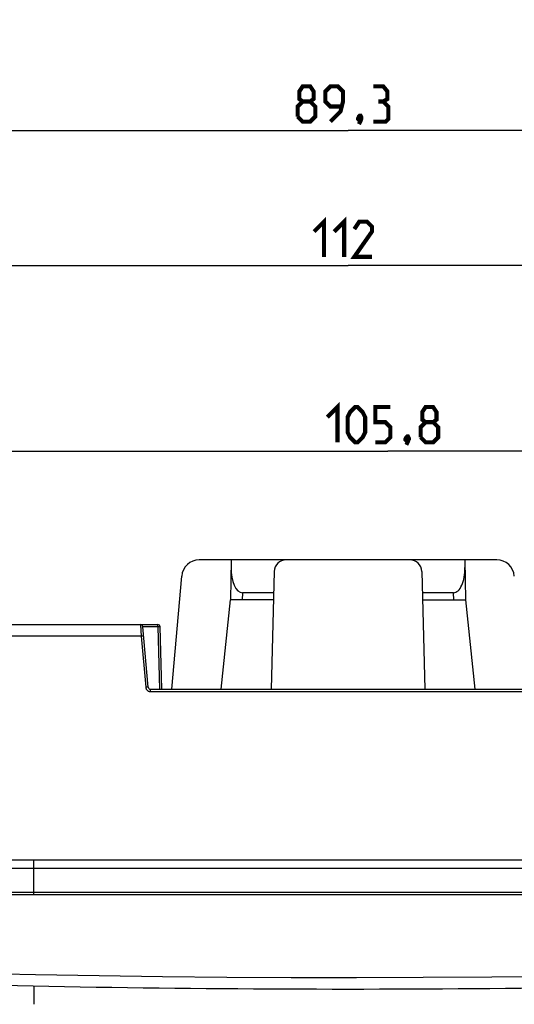
# Model space of a CAD drawing. Units: millimetres. Extents: x -180 to 86, y -158 to 100.
# Drawn here: x -28 to 14, y -158 to -74 of the extents above; entities that cross this region are included whole.
import ezdxf

# ---------------------------------------------------------------- set-up
doc = ezdxf.new("R2010")
doc.units = ezdxf.units.MM
doc.header["$LTSCALE"] = 16.335
doc.layers.get('0').update_dxf_attribs({"linetype": 'CONTINUOUS'})
doc.layers.add('COMPONENTI_DI_ASSIEME', color=7, linetype='CONTINUOUS')
doc.styles.get("Standard").update_dxf_attribs({"font": 'txt', "width": 0.8})
doc.dimstyles.new('DIMSTYLE_1', dxfattribs={"dimtxt": 3, "dimasz": 3, "dimexe": 1.5, "dimexo": 0.5, "dimgap": 0.75, "dimtad": 1, "dimtxsty": 'STANDARD', "dimblk": '_FILLED', "dimblk1": '_FILLED', "dimblk2": '_FILLED', "dimcen": 0.09, "dimadec": 0, "dimazin": 0, "dimtfac": 1, "dimtofl": 0, "dimtmove": 0, "dimatfit": 3, "dimldrblk": '_FILLED', "dimfxl": 1, "dimtolj": 1, "dimarcsym": 0})
doc.dimstyles.new('DIMSTYLE_2', dxfattribs={"dimtxt": 3, "dimasz": 3, "dimexe": 1.5, "dimexo": 0.5, "dimgap": 0.75, "dimtad": 1, "dimdec": 1, "dimtxsty": 'STANDARD', "dimblk": '_FILLED', "dimblk1": '_FILLED', "dimblk2": '_FILLED', "dimcen": 0.09, "dimadec": 0, "dimazin": 0, "dimtfac": 1, "dimtdec": 1, "dimtofl": 0, "dimtmove": 0, "dimatfit": 3, "dimldrblk": '_FILLED', "dimfxl": 1, "dimtolj": 1, "dimarcsym": 0})

# ---------------------------------------------------------------- blocks, each defined once
blk = doc.blocks.new('_FILLED')
at = {"color": 0, "linetype": 'BYBLOCK'}
blk.add_solid([(0, 0), (-1, 0.317), (-1, -0.317)], dxfattribs=at)
blk = doc.blocks.new('*D6')
at = {"color": 7, "linetype": 'CONTINUOUS'}
for p, q in [((-44.576, -57.15), (-44.576, -84.918)), ((44.724, -57.15), (44.724, -84.918)), ((-44.576, -83.418), (0.074, -83.418)), ((44.724, -83.418), (0.074, -83.418))]:
    blk.add_line(p, q, dxfattribs=at)
at = {"color": 7, "linetype": 'CONTINUOUS', "xscale": 3, "yscale": 3, "zscale": 3, "rotation": 180}
blk.add_blockref('_FILLED', (-44.576, -83.418), dxfattribs=at)
at = {"color": 7, "linetype": 'CONTINUOUS', "xscale": 3, "yscale": 3, "zscale": 3}
blk.add_blockref('_FILLED', (44.724, -83.418), dxfattribs=at)
blk = doc.blocks.new('*D8')
at = {"color": 7, "linetype": 'CONTINUOUS'}
for p, q in [((-55.926, -29), (-55.926, -96.418)), ((56.074, -29), (56.074, -96.418)), ((-55.926, -94.918), (0.074, -94.918)), ((56.074, -94.918), (0.074, -94.918))]:
    blk.add_line(p, q, dxfattribs=at)
at = {"color": 7, "linetype": 'CONTINUOUS', "xscale": 3, "yscale": 3, "zscale": 3, "rotation": 180}
blk.add_blockref('_FILLED', (-55.926, -94.918), dxfattribs=at)
at = {"color": 7, "linetype": 'CONTINUOUS', "xscale": 3, "yscale": 3, "zscale": 3}
blk.add_blockref('_FILLED', (56.074, -94.918), dxfattribs=at)
blk = doc.blocks.new('*D10')
at = {"color": 7, "linetype": 'CONTINUOUS'}
for p, q in [((-49.445, -134.272), (-49.445, -109.197)), ((56.374, -136.852), (56.374, -109.197)), ((-49.445, -110.697), (3.464, -110.697)), ((56.374, -110.697), (3.464, -110.697))]:
    blk.add_line(p, q, dxfattribs=at)
at = {"color": 7, "linetype": 'CONTINUOUS', "xscale": 3, "yscale": 3, "zscale": 3, "rotation": 180}
blk.add_blockref('_FILLED', (-49.445, -110.697), dxfattribs=at)
at = {"color": 7, "linetype": 'CONTINUOUS', "xscale": 3, "yscale": 3, "zscale": 3}
blk.add_blockref('_FILLED', (56.374, -110.697), dxfattribs=at)

msp = doc.modelspace()

# ---------------------------------------------------------------- linework, layer by layer
at = {"color": 7, "linetype": 'CONTINUOUS', "const_width": 0.35}
for points in [[(-3.783, -80.954), (-4.069, -80.74), (-4.069, -80.097), (-3.783, -79.668), (-3.141, -79.668), (-2.855, -80.097), (-2.855, -80.74), (-3.141, -80.954), (-2.712, -81.383), (-2.712, -82.24), (-3.141, -82.668), (-3.783, -82.668), (-4.212, -82.24)], [(-1.426, -82.668), (-0.569, -81.811), (-0.355, -80.954), (-0.355, -80.097), (-0.783, -79.668), (-1.426, -79.668), (-1.855, -80.097), (-1.855, -80.954), (-1.426, -81.383), (-0.498, -81.383)], [(3.074, -80.954), (3.431, -80.74), (3.431, -80.097), (3.074, -79.668), (2.217, -79.668)], [(-4.212, -82.24), (-4.212, -81.383), (-3.783, -80.954), (-3.141, -80.954)], [(2.217, -82.668), (3.288, -82.668), (3.502, -82.454), (3.502, -81.383), (3.074, -80.954), (2.645, -80.954)], [(1.145, -82.168), (1.217, -82.311), (1.217, -82.383), (1.074, -82.525), (1.002, -82.525), (0.931, -82.454), (0.931, -82.383), (1.002, -82.24), (1.074, -82.168), (1.145, -82.168)], [(1.217, -82.383), (1.145, -82.597), (1.002, -82.883)], [(-2.819, -92.025), (-1.962, -91.168), (-1.962, -94.168)], [(-1.105, -92.025), (-0.248, -91.168), (-0.248, -94.168)], [(2.109, -94.168), (0.609, -94.168), (2.109, -92.025), (2.109, -91.597), (1.681, -91.168), (1.038, -91.168), (0.609, -91.811)], [(-1.679, -107.804), (-0.822, -106.947), (-0.822, -109.947)], [(0.036, -109.089), (0.036, -107.804), (0.25, -107.375), (0.678, -106.947), (0.893, -106.947), (1.321, -107.375), (1.536, -107.804), (1.536, -109.089), (1.321, -109.518), (0.893, -109.947), (0.678, -109.947), (0.25, -109.518), (0.036, -109.089)], [(2.393, -109.947), (3.25, -109.947), (3.678, -109.518), (3.678, -108.661), (3.25, -108.232), (2.393, -108.232), (2.393, -106.947), (3.678, -106.947)], [(6.678, -108.232), (6.393, -108.018), (6.393, -107.375), (6.678, -106.947), (7.321, -106.947), (7.607, -107.375), (7.607, -108.018), (7.321, -108.232), (7.75, -108.661), (7.75, -109.518), (7.321, -109.947), (6.678, -109.947), (6.25, -109.518)], [(6.25, -109.518), (6.25, -108.661), (6.678, -108.232), (7.321, -108.232)], [(5.178, -109.447), (5.25, -109.589), (5.25, -109.661), (5.107, -109.804), (5.036, -109.804), (4.964, -109.732), (4.964, -109.661), (5.036, -109.518), (5.107, -109.447), (5.178, -109.447)], [(5.25, -109.661), (5.178, -109.875), (5.036, -110.161)]]:
    msp.add_lwpolyline(points, dxfattribs=at)
at = {"layer": 'COMPONENTI_DI_ASSIEME', "color": 7, "linetype": 'CONTINUOUS'}
for p, q in [((12.737, -119.951), (-12.589, -119.951)), ((-9.867, -119.951), (-9.926, -123.351)), ((10.014, -119.951), (10.074, -123.351)), ((-14.926, -130.951), (-14.084, -121.32)), ((-6.201, -120.925), (-6.464, -130.951)), ((6.349, -120.925), (6.611, -130.951)), ((-6.249, -122.739), (-8.915, -122.739)), ((9.063, -122.739), (6.396, -122.739)), ((-10.718, -130.951), (-9.926, -123.351)), ((-6.265, -123.351), (-9.926, -123.351)), ((6.412, -123.351), (10.074, -123.351)), ((10.074, -123.351), (10.865, -130.951)), ((-45.251, -125.451), (-16.121, -125.451)), ((-16.942, -130.768), (-17.391, -125.633)), ((-15.782, -130.951), (-15.921, -125.646)), ((-16.743, -130.951), (16.89, -130.951)), ((-69.979, -145.451), (70.126, -145.451)), ((29.118, -148.451), (-28.971, -148.451))]:
    msp.add_line(p, q, dxfattribs=at)
at = {"layer": 'COMPONENTI_DI_ASSIEME', "color": 253, "linetype": 'CONTINUOUS'}
for p, q in [((-8.915, -122.739), (-8.926, -123.351)), ((9.074, -123.351), (9.063, -122.739)), ((-17.591, -125.451), (-17.59, -125.455)), ((-17.59, -125.455), (-17.578, -125.628)), ((-16.121, -125.647), (-16.121, -125.451)), ((-17.522, -126.433), (-32.113, -126.433)), ((-17.566, -125.8), (-17.556, -125.94)), ((-17.556, -125.94), (-17.522, -126.433)), ((-17.469, -126.429), (-17.522, -126.433)), ((-17.522, -126.433), (-17.141, -130.782)), ((-17.42, -126.425), (-17.469, -126.429)), ((-16.121, -125.647), (-17.391, -125.647)), ((-16.069, -125.646), (-16.121, -125.647)), ((-16.121, -125.647), (-15.982, -130.951)), ((-16.021, -125.645), (-16.069, -125.646)), ((-17.09, -130.778), (-17.141, -130.782)), ((-17.042, -130.774), (-17.09, -130.778)), ((-16.743, -131.147), (-16.743, -130.951)), ((-16.743, -131.147), (16.89, -131.147)), ((-26.694, -145.451), (-26.694, -148.451)), ((-31.15, -146.171), (-26.694, -146.164)), ((-26.694, -146.164), (26.841, -146.164)), ((-26.694, -148.249), (-28.975, -148.248)), ((26.841, -148.249), (-26.694, -148.249))]:
    msp.add_line(p, q, dxfattribs=at)
at = {"layer": 'COMPONENTI_DI_ASSIEME', "color": 2, "linetype": 'CONTINUOUS'}
msp.add_line((-26.658, -156.184), (-26.658, -157.751), dxfattribs=at)
at = {"layer": 'COMPONENTI_DI_ASSIEME', "color": 253, "linetype": 'CONTINUOUS'}
for points in [[(-17.578, -125.628), (-17.571, -125.737), (-17.566, -125.8)], [(-17.323, -126.42), (-17.324, -126.419), (-17.329, -126.419), (-17.338, -126.419), (-17.349, -126.42), (-17.362, -126.421), (-17.379, -126.422), (-17.42, -126.425)], [(-15.921, -125.646), (-15.923, -125.645), (-15.928, -125.645), (-15.936, -125.645), (-15.948, -125.645), (-15.962, -125.645), (-15.98, -125.645), (-16.021, -125.645)], [(-17.141, -130.782), (-17.136, -130.822), (-17.127, -130.86)], [(-17.127, -130.86), (-17.114, -130.897), (-17.097, -130.933), (-17.077, -130.968), (-17.054, -130.999), (-17.027, -131.029), (-16.998, -131.056), (-16.966, -131.079), (-16.932, -131.1), (-16.896, -131.117), (-16.859, -131.13), (-16.821, -131.14), (-16.783, -131.145), (-16.743, -131.147)], [(-16.942, -130.768), (-16.944, -130.768), (-16.949, -130.768), (-16.957, -130.768), (-16.969, -130.769), (-16.983, -130.77), (-17.001, -130.771), (-17.042, -130.774)], [(-42.781, -154.79), (-37.361, -154.951), (-31.94, -155.09), (-26.518, -155.207), (-21.111, -155.303), (-15.704, -155.377), (-10.247, -155.429), (-4.752, -155.46), (0.793, -155.469), (6.468, -155.453), (12.319, -155.412), (18.3, -155.346), (24.357, -155.251), (30.472, -155.126), (36.662, -154.972), (42.928, -154.79)]]:
    msp.add_lwpolyline(points, dxfattribs=at)
at = {"layer": 'COMPONENTI_DI_ASSIEME', "color": 7, "linetype": 'CONTINUOUS'}
for centre, radius, start, end in [((-12.589, -121.451), 1.5, 90, 175), ((-5.202, -120.951), 1, 90, 178.5), ((5.349, -120.951), 1, 1.5, 90), ((12.737, -121.451), 1.5, 5, 90), ((-17.591, -125.651), 0.2, 5, 90), ((-16.121, -125.651), 0.2, 1.5, 90), ((-16.743, -130.751), 0.2, 185, 270), ((0.074, 1199.329), 1355.78, 268.187313, 271.812687)]:
    msp.add_arc(centre, radius, start, end, dxfattribs=at)
for centre, major_axis, start_param, end_param in [((-8.878, -120.594), (0.048, 2.144), -4.701991, -3.131195), ((9.025, -120.594), (-0.048, 2.144), -3.151991, -1.581194)]:
    msp.add_ellipse(centre, major_axis=major_axis, ratio=0.466197, start_param=start_param, end_param=end_param, dxfattribs=at)

# ---------------------------------------------------------------- dimensions: what is measured, and where the dimension line sits
at = {"color": 7, "linetype": 'CONTINUOUS'}
for base, p1, p2, picture, middle in [((56.074, -94.918), (-55.926, -28.5), (56.074, -28.5), '*D8', (-2.819, -94.918)), ((44.724, -83.418), (-44.576, -56.65), (44.724, -56.65), '*D6', (-4.212, -83.418))]:
    dim = msp.add_linear_dim(base=base, p1=p1, p2=p2, dimstyle='DIMSTYLE_1', dxfattribs=at)
    dim.commit()
    dim.dimension.update_dxf_attribs({"geometry": picture, "text_midpoint": middle, "dimtype": 160})
dim = msp.add_linear_dim(base=(-49.445, -110.697), p1=(56.374, -137.352), p2=(-49.445, -134.772), angle=180, dimstyle='DIMSTYLE_2', dxfattribs=at)
dim.commit()
dim.dimension.update_dxf_attribs({"geometry": '*D10', "text_midpoint": (-1.679, -110.697), "dimtype": 160})

doc.saveas('drawing.dxf')
